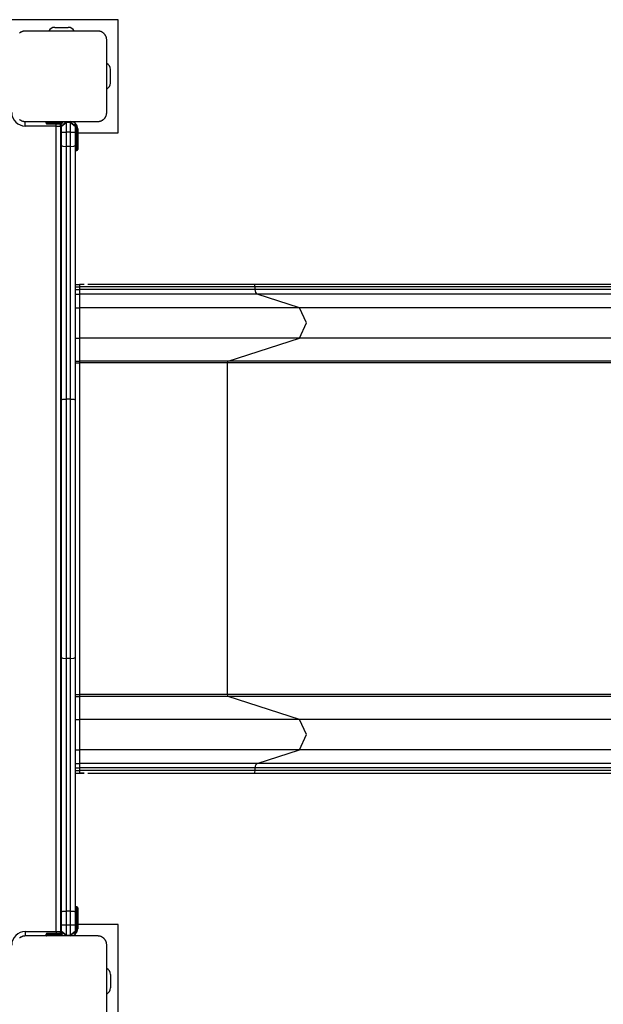
# Model space of a CAD drawing. Units: inches. Extents: x -14 to 113, y -9 to 109.
# Drawn here: x 66 to 72, y 40 to 51 of the extents above; entities that cross this region are included whole.
import ezdxf

# ---------------------------------------------------------------- set-up
doc = ezdxf.new("R2010")
doc.units = ezdxf.units.IN
doc.header["$MEASUREMENT"] = 0
doc.layers.add('Ebene 1', color=7, linetype='Continuous')

# ---------------------------------------------------------------- blocks, each defined once
blk = doc.blocks.new('block 2')
at = {"layer": 'Ebene 1', "color": 179, "lineweight": 25, "true_color": 0x1a171b}
for points in [[(66.67, 50.994), (65.42, 50.994)], [(66.67, 49.744), (66.67, 50.994)], [(65.645, 50.869), (65.641, 50.869), (65.637, 50.869), (65.634, 50.868), (65.629, 50.868), (65.626, 50.867), (65.621, 50.866), (65.617, 50.865), (65.613, 50.864), (65.611, 50.863), (65.609, 50.862), (65.606, 50.861), (65.604, 50.86), (65.602, 50.859), (65.599, 50.858), (65.597, 50.857), (65.594, 50.855), (65.593, 50.854), (65.592, 50.854), (65.591, 50.853), (65.589, 50.852), (65.587, 50.85), (65.585, 50.848), (65.583, 50.847)], [(66.445, 50.869), (66.045, 50.869), (65.645, 50.869)], [(65.97, 50.909), (66.12, 50.909)], [(66.545, 50.769), (66.545, 50.773), (66.545, 50.777), (66.544, 50.781), (66.544, 50.785), (66.543, 50.789), (66.542, 50.793), (66.541, 50.797), (66.54, 50.802), (66.539, 50.804), (66.538, 50.806), (66.538, 50.808), (66.537, 50.81), (66.535, 50.813), (66.534, 50.815), (66.533, 50.817), (66.531, 50.82), (66.531, 50.821), (66.53, 50.822), (66.529, 50.823), (66.528, 50.825), (66.527, 50.827), (66.525, 50.83), (66.524, 50.831), (66.523, 50.832), (66.521, 50.834), (66.521, 50.835), (66.518, 50.837), (66.516, 50.84), (66.515, 50.841), (66.514, 50.842), (66.513, 50.843), (66.512, 50.843), (66.512, 50.843), (66.511, 50.844), (66.509, 50.846), (66.507, 50.848), (66.505, 50.849), (66.503, 50.85), (66.502, 50.851), (66.501, 50.852), (66.499, 50.853), (66.496, 50.855), (66.494, 50.857), (66.492, 50.858), (66.49, 50.858), (66.489, 50.859), (66.488, 50.859), (66.487, 50.86), (66.482, 50.862), (66.478, 50.864), (66.473, 50.865), (66.469, 50.866), (66.467, 50.866), (66.465, 50.867), (66.463, 50.868), (66.461, 50.868), (66.457, 50.868), (66.453, 50.869), (66.449, 50.869), (66.445, 50.869)], [(66.545, 49.969), (66.545, 50.369), (66.545, 50.769)], [(66.585, 50.294), (66.585, 50.444)], [(65.582, 49.892), (65.584, 49.89), (65.585, 49.889), (65.587, 49.888), (65.588, 49.887), (65.589, 49.886), (65.592, 49.885), (65.594, 49.883), (65.597, 49.882), (65.599, 49.88), (65.6, 49.88), (65.601, 49.879), (65.603, 49.879), (65.604, 49.878), (65.608, 49.876), (65.613, 49.874), (65.617, 49.873), (65.621, 49.872), (65.624, 49.872), (65.625, 49.871), (65.627, 49.871), (65.629, 49.87), (65.634, 49.87), (65.637, 49.869), (65.641, 49.869), (65.645, 49.869)], [(66.445, 49.869), (66.449, 49.869), (66.453, 49.869), (66.457, 49.87), (66.461, 49.87), (66.465, 49.871), (66.469, 49.872), (66.473, 49.873), (66.477, 49.874), (66.48, 49.875), (66.482, 49.876), (66.484, 49.877), (66.487, 49.878), (66.489, 49.879), (66.491, 49.88), (66.494, 49.882), (66.496, 49.883), (66.497, 49.884), (66.498, 49.884), (66.5, 49.885), (66.501, 49.886), (66.503, 49.888), (66.506, 49.89), (66.507, 49.891), (66.509, 49.891), (66.51, 49.892), (66.511, 49.893), (66.513, 49.896), (66.516, 49.898), (66.517, 49.899), (66.518, 49.9), (66.519, 49.901), (66.519, 49.902), (66.52, 49.902), (66.521, 49.903), (66.523, 49.905), (66.524, 49.908), (66.525, 49.909), (66.526, 49.91), (66.527, 49.912), (66.528, 49.913), (66.53, 49.915), (66.531, 49.918), (66.532, 49.92), (66.534, 49.923), (66.534, 49.924), (66.535, 49.925), (66.536, 49.926), (66.536, 49.927), (66.538, 49.932), (66.54, 49.936), (66.541, 49.941), (66.542, 49.945), (66.543, 49.947), (66.543, 49.949), (66.544, 49.951), (66.544, 49.953), (66.544, 49.957), (66.545, 49.961), (66.545, 49.965), (66.545, 49.969)], [(65.645, 49.819), (65.645, 49.854), (65.645, 49.869)], [(65.645, 49.869), (66.045, 49.869), (66.445, 49.869)], [(65.925, 49.859), (65.89, 49.859), (65.875, 49.859)], [(65.875, 49.849), (65.875, 49.859)], [(65.875, 49.849), (65.89, 49.849), (65.925, 49.849)], [(65.925, 49.839), (65.897, 49.839), (65.885, 49.839)], [(65.925, 49.859), (65.925, 49.866), (65.925, 49.869)], [(65.925, 49.859), (65.925, 49.849)], [(66.065, 49.859), (65.925, 49.859)], [(65.925, 49.839), (65.925, 49.842), (65.925, 49.849)], [(65.925, 49.849), (66.055, 49.849)], [(66.049, 49.839), (65.925, 49.839)], [(65.985, 49.819), (65.985, 49.829), (65.985, 49.839)], [(66.045, 49.819), (66.096, 49.869)], [(66.045, 49.819), (66.096, 49.859)], [(66.096, 49.869), (66.096, 49.866), (66.096, 49.859)], [(66.145, 49.859), (66.096, 49.859)], [(66.096, 49.859), (66.096, 49.751)], [(66.145, 49.869), (66.195, 49.819)], [(66.145, 49.859), (66.145, 49.866), (66.145, 49.869)], [(66.145, 49.859), (66.195, 49.819)], [(66.145, 49.751), (66.145, 49.859)], [(65.985, 49.819), (65.645, 49.819)], [(65.985, 49.819), (66.02, 49.819), (66.035, 49.819)], [(65.985, 40.919), (65.985, 49.819)], [(66.035, 49.829), (66.046, 49.829)], [(66.035, 49.819), (66.035, 40.919)], [(66.035, 49.744), (66.045, 49.744)], [(66.045, 49.751), (66.045, 49.819)], [(66.045, 49.603), (66.045, 49.677), (66.045, 49.751)], [(66.045, 49.751), (66.06, 49.751), (66.096, 49.751)], [(66.096, 49.751), (66.096, 49.671), (66.096, 49.594)], [(66.145, 49.751), (66.096, 49.751)], [(66.145, 49.751), (66.18, 49.751), (66.195, 49.751)], [(66.145, 49.594), (66.145, 49.671), (66.145, 49.751)], [(66.195, 49.819), (66.195, 49.751)], [(66.195, 49.789), (66.198, 49.789), (66.205, 49.789)], [(66.195, 49.751), (66.195, 49.677), (66.195, 49.603)], [(66.205, 49.739), (66.198, 49.739), (66.195, 49.739)], [(66.205, 49.789), (66.205, 49.739)], [(66.205, 49.739), (66.205, 49.605), (66.205, 49.549)], [(66.205, 49.739), (66.215, 49.739)], [(66.215, 49.789), (66.222, 49.789), (66.225, 49.789)], [(66.215, 49.739), (66.215, 49.789)], [(66.215, 49.549), (66.215, 49.605), (66.215, 49.739)], [(66.225, 49.739), (66.222, 49.739), (66.215, 49.739)], [(66.225, 49.789), (66.225, 49.739)], [(66.225, 49.744), (66.67, 49.744)], [(66.225, 49.739), (66.225, 49.611), (66.225, 49.559)], [(66.045, 46.792), (66.045, 48.197), (66.045, 49.603)], [(66.045, 49.603), (66.06, 49.596), (66.096, 49.594)], [(66.096, 49.594), (66.096, 48.197), (66.096, 46.802)], [(66.145, 49.594), (66.096, 49.594)], [(66.145, 49.594), (66.18, 49.596), (66.195, 49.603)], [(66.145, 46.802), (66.145, 48.197), (66.145, 49.594)], [(66.195, 49.603), (66.195, 48.197), (66.195, 46.792)], [(66.205, 49.549), (66.215, 49.549)], [(66.195, 48.069), (66.245, 48.069)], [(66.195, 48.041), (66.245, 48.041)], [(66.195, 48.011), (66.245, 48.011)], [(66.295, 48.069), (66.283, 48.069), (66.271, 48.069), (66.264, 48.069), (66.258, 48.069), (66.256, 48.069), (66.255, 48.069), (66.254, 48.069), (66.254, 48.069), (66.253, 48.069), (66.253, 48.069), (66.252, 48.069), (66.252, 48.069), (66.248, 48.069), (66.245, 48.069)], [(66.245, 48.069), (66.245, 48.061), (66.245, 48.041)], [(66.295, 48.069), (66.245, 48.069)], [(68.185, 48.041), (67.257, 48.041), (66.245, 48.041)], [(66.245, 48.041), (66.245, 48.011)], [(68.185, 48.011), (67.257, 48.011), (66.245, 48.011)], [(66.245, 48.011), (66.245, 47.979), (66.245, 47.962)], [(68.171, 48.069), (67.293, 48.069), (66.337, 48.069)], [(68.185, 48.041), (68.181, 48.061), (68.171, 48.069)], [(84.385, 48.069), (68.171, 48.069)], [(84.4, 48.041), (68.185, 48.041)], [(68.185, 48.011), (68.185, 48.041)], [(68.208, 47.962), (68.192, 47.979), (68.185, 48.011)], [(84.4, 48.011), (68.185, 48.011)], [(66.195, 47.962), (66.245, 47.962)], [(68.208, 47.962), (67.269, 47.962), (66.245, 47.962)], [(66.245, 47.962), (66.245, 47.811)], [(84.423, 47.962), (68.208, 47.962)], [(68.674, 47.811), (68.208, 47.962)], [(66.195, 47.811), (66.245, 47.811)], [(68.674, 47.811), (67.512, 47.811), (66.245, 47.811)], [(66.245, 47.811), (66.245, 47.644), (66.245, 47.476)], [(68.674, 47.476), (68.75, 47.644), (68.674, 47.811)], [(84.889, 47.811), (68.674, 47.811)], [(66.195, 47.476), (66.245, 47.476)], [(68.674, 47.476), (67.512, 47.476), (66.245, 47.476)], [(66.245, 47.476), (66.245, 47.222)], [(67.888, 47.222), (68.674, 47.476)], [(84.889, 47.476), (68.674, 47.476)], [(66.195, 47.222), (66.245, 47.222)], [(66.245, 47.222), (66.245, 47.215), (66.245, 47.202)], [(67.888, 47.222), (67.102, 47.222), (66.245, 47.222)], [(67.879, 47.202), (67.882, 47.215), (67.888, 47.222)], [(84.103, 47.222), (67.888, 47.222)], [(66.195, 47.202), (66.245, 47.202)], [(67.879, 47.202), (67.097, 47.202), (66.245, 47.202)], [(66.245, 47.202), (66.245, 43.536)], [(84.094, 47.202), (67.879, 47.202)], [(67.879, 43.536), (67.879, 47.202)], [(66.045, 46.792), (66.06, 46.799), (66.096, 46.802)], [(66.045, 43.946), (66.045, 45.369), (66.045, 46.792)], [(66.096, 46.802), (66.096, 45.369), (66.096, 43.936)], [(66.145, 46.802), (66.096, 46.802)], [(66.145, 46.802), (66.18, 46.799), (66.195, 46.792)], [(66.145, 43.936), (66.145, 45.369), (66.145, 46.802)], [(66.195, 46.792), (66.195, 45.369), (66.195, 43.946)], [(66.045, 41.134), (66.045, 42.541), (66.045, 43.946)], [(66.045, 43.946), (66.06, 43.938), (66.096, 43.936)], [(66.096, 43.936), (66.096, 42.541), (66.096, 41.144)], [(66.145, 43.936), (66.096, 43.936)], [(66.145, 43.936), (66.18, 43.938), (66.195, 43.946)], [(66.145, 41.144), (66.145, 42.541), (66.145, 43.936)], [(66.195, 43.946), (66.195, 42.541), (66.195, 41.134)], [(66.195, 43.536), (66.245, 43.536)], [(67.879, 43.536), (67.097, 43.536), (66.245, 43.536)], [(66.245, 43.536), (66.245, 43.523), (66.245, 43.516)], [(67.888, 43.516), (67.882, 43.523), (67.879, 43.536)], [(84.094, 43.536), (67.879, 43.536)], [(66.195, 43.516), (66.245, 43.516)], [(67.888, 43.516), (67.102, 43.516), (66.245, 43.516)], [(66.245, 43.516), (66.245, 43.261)], [(84.103, 43.516), (67.888, 43.516)], [(68.674, 43.261), (67.888, 43.516)], [(66.195, 43.261), (66.245, 43.261)], [(68.674, 43.261), (67.512, 43.261), (66.245, 43.261)], [(66.245, 43.261), (66.245, 43.094), (66.245, 42.927)], [(68.674, 42.927), (68.75, 43.094), (68.674, 43.261)], [(84.889, 43.261), (68.674, 43.261)], [(66.195, 42.927), (66.245, 42.927)], [(68.674, 42.927), (67.512, 42.927), (66.245, 42.927)], [(66.245, 42.927), (66.245, 42.776)], [(68.208, 42.776), (68.674, 42.927)], [(84.889, 42.927), (68.674, 42.927)], [(66.195, 42.776), (66.245, 42.776)], [(66.245, 42.776), (66.245, 42.759), (66.245, 42.727)], [(68.208, 42.776), (67.269, 42.776), (66.245, 42.776)], [(68.185, 42.727), (68.192, 42.759), (68.208, 42.776)], [(84.423, 42.776), (68.208, 42.776)], [(66.195, 42.727), (66.245, 42.727)], [(66.195, 42.696), (66.245, 42.696)], [(66.195, 42.669), (66.245, 42.669)], [(68.185, 42.727), (67.257, 42.727), (66.245, 42.727)], [(66.245, 42.727), (66.245, 42.696)], [(66.245, 42.696), (66.245, 42.677), (66.245, 42.669)], [(68.185, 42.696), (67.257, 42.696), (66.245, 42.696)], [(66.245, 42.669), (66.251, 42.669), (66.258, 42.669), (66.264, 42.669), (66.271, 42.669), (66.283, 42.669), (66.295, 42.669)], [(66.295, 42.669), (66.245, 42.669)], [(66.336, 42.669), (67.293, 42.669), (68.171, 42.669)], [(68.171, 42.669), (68.181, 42.677), (68.185, 42.696)], [(68.171, 42.669), (84.385, 42.669)], [(84.4, 42.727), (68.185, 42.727)], [(68.185, 42.696), (68.185, 42.727)], [(84.4, 42.696), (68.185, 42.696)], [(66.045, 41.134), (66.06, 41.142), (66.096, 41.144)], [(66.045, 40.987), (66.045, 41.061), (66.045, 41.134)], [(66.096, 41.144), (66.096, 41.067), (66.096, 40.987)], [(66.145, 41.144), (66.096, 41.144)], [(66.145, 40.987), (66.145, 41.067), (66.145, 41.144)], [(66.145, 41.144), (66.18, 41.142), (66.195, 41.134)], [(66.195, 41.134), (66.195, 41.061), (66.195, 40.987)], [(66.205, 41.189), (66.205, 41.133), (66.205, 40.999)], [(66.215, 41.189), (66.205, 41.189)], [(66.215, 40.999), (66.215, 41.133), (66.215, 41.189)], [(66.225, 41.179), (66.225, 41.126), (66.225, 40.999)], [(65.645, 40.919), (65.645, 40.883), (65.645, 40.869)], [(65.645, 40.919), (65.985, 40.919)], [(65.985, 40.919), (65.985, 40.909), (65.985, 40.899)], [(65.985, 40.919), (66.02, 40.919), (66.035, 40.919)], [(66.045, 40.994), (66.035, 40.994)], [(66.096, 40.987), (66.06, 40.987), (66.045, 40.987)], [(66.045, 40.919), (66.045, 40.987)], [(66.096, 40.879), (66.045, 40.919)], [(66.096, 40.869), (66.045, 40.919)], [(66.145, 40.987), (66.096, 40.987)], [(66.096, 40.987), (66.096, 40.879)], [(66.195, 40.987), (66.18, 40.987), (66.145, 40.987)], [(66.145, 40.879), (66.145, 40.987)], [(66.195, 40.919), (66.145, 40.879)], [(66.195, 40.919), (66.145, 40.869)], [(66.205, 40.999), (66.198, 40.999), (66.195, 40.999)], [(66.195, 40.987), (66.195, 40.919)], [(66.205, 40.949), (66.198, 40.949), (66.195, 40.949)], [(66.215, 40.999), (66.205, 40.999)], [(66.205, 40.999), (66.205, 40.949)], [(66.225, 40.999), (66.222, 40.999), (66.215, 40.999)], [(66.215, 40.949), (66.215, 40.999)], [(66.225, 40.949), (66.222, 40.949), (66.215, 40.949)], [(66.225, 40.999), (66.225, 40.949)], [(66.67, 40.994), (66.225, 40.994)], [(66.67, 39.744), (66.67, 40.994)], [(65.645, 40.869), (65.641, 40.869), (65.637, 40.868), (65.634, 40.868), (65.629, 40.867), (65.626, 40.867), (65.621, 40.866), (65.617, 40.865), (65.613, 40.864), (65.611, 40.863), (65.609, 40.862), (65.606, 40.861), (65.604, 40.86), (65.602, 40.858), (65.599, 40.857), (65.597, 40.856), (65.594, 40.855), (65.593, 40.854), (65.592, 40.853), (65.591, 40.853), (65.589, 40.852), (65.587, 40.85), (65.585, 40.848), (65.583, 40.847)], [(66.445, 40.869), (66.045, 40.869), (65.645, 40.869)], [(65.925, 40.889), (65.89, 40.889), (65.875, 40.889)], [(65.875, 40.879), (65.875, 40.889)], [(65.875, 40.879), (65.89, 40.879), (65.925, 40.879)], [(65.885, 40.899), (65.897, 40.899), (65.925, 40.899)], [(65.925, 40.889), (65.925, 40.896), (65.925, 40.899)], [(65.925, 40.899), (66.052, 40.899)], [(65.925, 40.889), (65.925, 40.879)], [(66.055, 40.889), (65.925, 40.889)], [(65.925, 40.869), (65.925, 40.872), (65.925, 40.879)], [(65.925, 40.879), (66.065, 40.879)], [(66.035, 40.909), (66.046, 40.909)], [(66.096, 40.879), (66.096, 40.872), (66.096, 40.869)], [(66.096, 40.879), (66.145, 40.879)], [(66.145, 40.869), (66.145, 40.872), (66.145, 40.879)], [(66.545, 40.769), (66.545, 40.773), (66.545, 40.776), (66.544, 40.781), (66.544, 40.785), (66.543, 40.789), (66.542, 40.793), (66.541, 40.797), (66.54, 40.801), (66.539, 40.804), (66.538, 40.806), (66.538, 40.808), (66.537, 40.81), (66.535, 40.812), (66.534, 40.815), (66.533, 40.817), (66.531, 40.82), (66.531, 40.821), (66.53, 40.822), (66.529, 40.823), (66.528, 40.824), (66.527, 40.827), (66.525, 40.83), (66.524, 40.831), (66.523, 40.832), (66.521, 40.833), (66.521, 40.835), (66.518, 40.837), (66.516, 40.839), (66.515, 40.841), (66.514, 40.842), (66.513, 40.842), (66.512, 40.843), (66.512, 40.844), (66.511, 40.844), (66.509, 40.846), (66.507, 40.848), (66.505, 40.849), (66.503, 40.85), (66.502, 40.851), (66.501, 40.852), (66.499, 40.853), (66.496, 40.855), (66.494, 40.856), (66.492, 40.857), (66.49, 40.858), (66.489, 40.858), (66.488, 40.86), (66.487, 40.86), (66.482, 40.862), (66.478, 40.863), (66.473, 40.865), (66.469, 40.866), (66.467, 40.866), (66.465, 40.867), (66.463, 40.867), (66.461, 40.867), (66.457, 40.868), (66.453, 40.868), (66.449, 40.869), (66.445, 40.869)], [(66.545, 39.969), (66.545, 40.369), (66.545, 40.769)], [(66.585, 40.444), (66.585, 40.294)]]:
    blk.add_lwpolyline(points, dxfattribs=at)
for points in [[(65.97, 50.909), (65.942, 50.909), (65.917, 50.894), (65.904, 50.869)], [(66.186, 50.869), (66.174, 50.894), (66.148, 50.909), (66.12, 50.909)], [(66.585, 50.444), (66.585, 50.472), (66.57, 50.497), (66.545, 50.51)], [(66.545, 50.228), (66.57, 50.241), (66.585, 50.266), (66.585, 50.294)], [(65.495, 49.969), (65.495, 49.887), (65.563, 49.819), (65.645, 49.819)], [(65.885, 49.869), (65.88, 49.869), (65.875, 49.865), (65.875, 49.859)], [(65.875, 49.849), (65.875, 49.843), (65.88, 49.839), (65.885, 49.839)], [(66.035, 49.819), (66.035, 49.826), (66.034, 49.833), (66.031, 49.839)], [(66.225, 49.789), (66.225, 49.833), (66.189, 49.869), (66.145, 49.869)], [(66.181, 49.86), (66.183, 49.863), (66.185, 49.866), (66.186, 49.869)], [(66.215, 49.789), (66.215, 49.811), (66.205, 49.831), (66.189, 49.844)], [(66.205, 49.789), (66.205, 49.801), (66.202, 49.812), (66.195, 49.822)], [(66.195, 49.559), (66.195, 49.553), (66.2, 49.549), (66.205, 49.549)], [(66.215, 49.549), (66.221, 49.549), (66.225, 49.553), (66.225, 49.559)], [(66.205, 41.189), (66.2, 41.189), (66.195, 41.184), (66.195, 41.179)], [(66.225, 41.179), (66.225, 41.184), (66.221, 41.189), (66.215, 41.189)], [(65.645, 40.919), (65.563, 40.919), (65.495, 40.851), (65.495, 40.769)], [(66.031, 40.899), (66.034, 40.905), (66.035, 40.912), (66.035, 40.919)], [(66.145, 40.869), (66.189, 40.869), (66.225, 40.905), (66.225, 40.949)], [(66.189, 40.894), (66.205, 40.907), (66.215, 40.927), (66.215, 40.949)], [(66.195, 40.915), (66.202, 40.925), (66.205, 40.937), (66.205, 40.949)], [(65.885, 40.899), (65.88, 40.899), (65.875, 40.894), (65.875, 40.889)], [(65.875, 40.879), (65.875, 40.874), (65.88, 40.869), (65.885, 40.869)], [(66.186, 40.869), (66.185, 40.872), (66.183, 40.875), (66.181, 40.877)], [(66.585, 40.444), (66.585, 40.472), (66.57, 40.497), (66.545, 40.51)], [(66.545, 40.227), (66.57, 40.241), (66.585, 40.266), (66.585, 40.294)]]:
    blk.add_open_spline(points, degree=3, dxfattribs=at)

msp = doc.modelspace()

# ---------------------------------------------------------------- block references
at = {"layer": 'Ebene 1'}
msp.add_blockref('block 2', (0, 0), dxfattribs=at)

doc.saveas('drawing.dxf')
